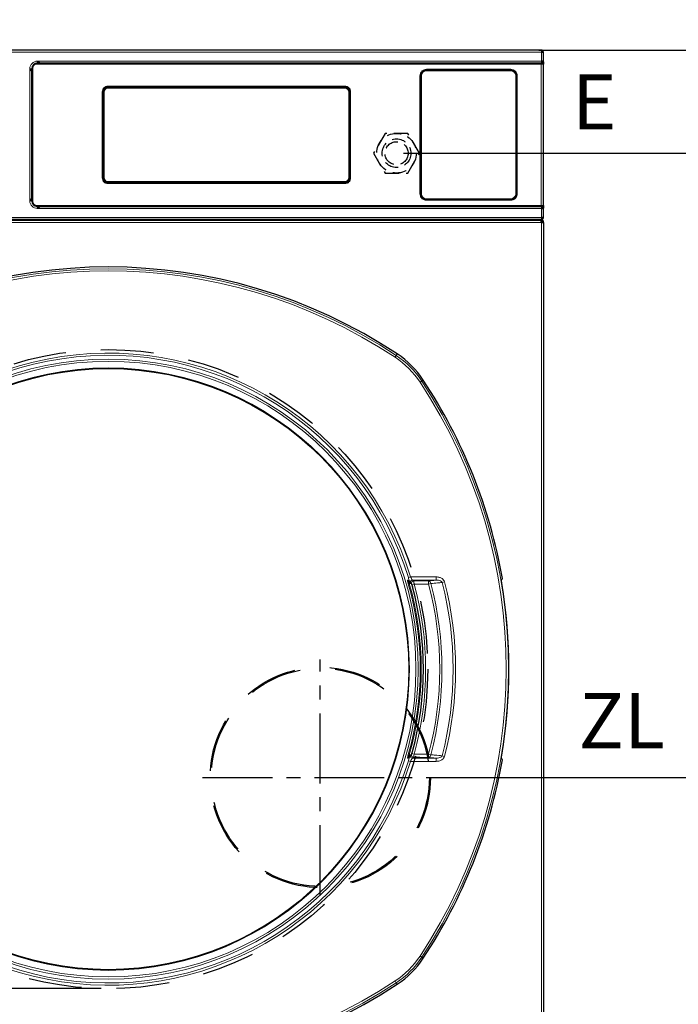
# Model space of a CAD drawing. Extents: x -4125 to 6112, y -1674 to 2970.
# Drawn here: x 855 to 914, y -275 to -186 of the extents above; entities that cross this region are included whole.
import ezdxf
from ezdxf.enums import TextEntityAlignment as Align

# ---------------------------------------------------------------- set-up
doc = ezdxf.new("R2010")
doc.units = 0
doc.header["$MEASUREMENT"] = 0
for name, pattern in [('1', [4, 2.4, -1.6]), ('CENTER', [10.16, 6.35, -1.27, 1.27, -1.27]), ('HIDDEN', [1.905, 1.27, -0.635])]:
    doc.linetypes.add(name, pattern=pattern)
doc.layers.get('0').update_dxf_attribs({"linetype": 'CONTINUOUS'})
doc.layers.get('Defpoints').update_dxf_attribs({"linetype": 'CONTINUOUS'})
doc.layers.add('1_50 Beschriftung', color=252, linetype='CONTINUOUS')
doc.styles.add('ERSTELLTER_STIL_1', font='arial.ttf')
doc.styles.add('SIMP_025_20', font='SIMPLEX.SHX', dxfattribs={"height": 5})
doc.dimstyles.new('ISO_025_50', dxfattribs={"dimtxt": 12.5, "dimasz": 10, "dimexe": 1.25, "dimexo": 0.63, "dimgap": 5, "dimtad": 1, "dimdec": 4, "dimdsep": 46, "dimtxsty": 'SIMP_025_20', "dimblk1": 'OBLIQUE', "dimblk2": 'OBLIQUE', "dimsah": 1, "dimcen": 10, "dimclrd": 256, "dimclre": 256, "dimclrt": 256, "dimadec": 0, "dimazin": 0, "dimtfac": 1, "dimtdec": 4, "dimtmove": 0, "dimatfit": 3, "dimldrblk": 'OBLIQUE', "dimfxl": 1, "dimtvp": 1, "dimtolj": 1, "dimtzin": 0, "dimarcsym": 0})

# ---------------------------------------------------------------- blocks, each defined once
blk = doc.blocks.new('_ARCHTICK')
at = {"color": 0, "linetype": 'ByBlock', "const_width": 0.15}
blk.add_lwpolyline([(-0.5, -0.5), (0.5, 0.5)], dxfattribs=at)
blk = doc.blocks.new('*D43')
at = {"lineweight": -2, "transparency": 16777216}
for p, q in [((861.93, -273.58), (759.812, -273.58)), ((761.062, -273.58), (761.062, -323.405)), ((820.875, -323.405), (759.812, -323.405))]:
    blk.add_line(p, q, dxfattribs=at)
at = {"layer": 'Defpoints', "color": 0, "transparency": 16777216}
for p in [(862.56, -273.58), (761.062, -323.405), (821.505, -323.405)]:
    blk.add_point(p, dxfattribs=at)
at = {"lineweight": -2, "transparency": 16777216, "xscale": 5, "yscale": 5, "zscale": 5}
for p, rotation in [((761.062, -273.58), 90), ((761.062, -323.405), 270)]:
    blk.add_blockref('_ARCHTICK', p, dxfattribs=dict(at, rotation=rotation))
at = {"transparency": 16777216, "insert": (753.562, -298.493), "char_height": 5, "attachment_point": 5, "rotation": 90, "style": 'SIMP_025_20'}
blk.add_mtext('\\A1;49.8', dxfattribs=at)
blk = doc.blocks.new('_OBLIQUE')
at = {"color": 0, "linetype": 'ByBlock'}
blk.add_line((-0.5, -0.5), (0.5, 0.5), dxfattribs=at)
blk = doc.blocks.new('*D39')
at = {"lineweight": -2, "transparency": 16777216}
for p, q in [((892.342, -254.405), (925.312, -254.405)), ((924.062, -254.405), (924.062, -323.405)), ((904.782, -323.405), (925.312, -323.405))]:
    blk.add_line(p, q, dxfattribs=at)
at = {"layer": 'Defpoints', "color": 0, "transparency": 16777216}
for p in [(891.712, -254.405), (904.152, -323.405), (924.062, -323.405)]:
    blk.add_point(p, dxfattribs=at)
at = {"lineweight": -2, "transparency": 16777216, "xscale": 5, "yscale": 5, "zscale": 5}
for p, rotation in [((924.062, -254.405), 90), ((924.062, -323.405), 270)]:
    blk.add_blockref('_ARCHTICK', p, dxfattribs=dict(at, rotation=rotation))
at = {"transparency": 16777216, "insert": (916.562, -288.905), "char_height": 5, "attachment_point": 5, "rotation": 90, "style": 'SIMP_025_20'}
blk.add_mtext('\\A1;69', dxfattribs=at)
blk = doc.blocks.new('*D40')
at = {"lineweight": -2, "transparency": 16777216}
for p, q in [((889.361, -197.76), (944.312, -197.76)), ((943.062, -197.76), (943.062, -323.405)), ((904.782, -323.405), (944.312, -323.405))]:
    blk.add_line(p, q, dxfattribs=at)
at = {"layer": 'Defpoints', "color": 0, "transparency": 16777216}
for p in [(888.731, -197.76), (904.152, -323.405), (943.062, -323.405)]:
    blk.add_point(p, dxfattribs=at)
at = {"lineweight": -2, "transparency": 16777216, "xscale": 5, "yscale": 5, "zscale": 5}
for p, rotation in [((943.062, -197.76), 90), ((943.062, -323.405), 270)]:
    blk.add_blockref('_ARCHTICK', p, dxfattribs=dict(at, rotation=rotation))
at = {"transparency": 16777216, "insert": (935.562, -260.583), "char_height": 5, "attachment_point": 5, "rotation": 90, "style": 'SIMP_025_20'}
blk.add_mtext('\\A1;125.6', dxfattribs=at)
blk = doc.blocks.new('*D41')
at = {"lineweight": -2, "transparency": 16777216}
for p, q in [((901.65, -188.405), (963.312, -188.405)), ((962.062, -188.405), (962.062, -323.405)), ((904.782, -323.405), (963.312, -323.405))]:
    blk.add_line(p, q, dxfattribs=at)
at = {"layer": 'Defpoints', "color": 0, "transparency": 16777216}
for p in [(901.02, -188.405), (904.152, -323.405), (962.062, -323.405)]:
    blk.add_point(p, dxfattribs=at)
at = {"lineweight": -2, "transparency": 16777216, "xscale": 5, "yscale": 5, "zscale": 5}
for p, rotation in [((962.062, -188.405), 90), ((962.062, -323.405), 270)]:
    blk.add_blockref('_ARCHTICK', p, dxfattribs=dict(at, rotation=rotation))
at = {"transparency": 16777216, "insert": (954.562, -255.905), "char_height": 5, "attachment_point": 5, "rotation": 90, "style": 'SIMP_025_20'}
blk.add_mtext('\\A1;135', dxfattribs=at)

msp = doc.modelspace()

# ---------------------------------------------------------------- linework, layer by layer
at = {"color": 7, "linetype": 'Continuous', "lineweight": 25}
for p, q in [((901.87979, -188.40546), (823.23979, -188.40546)), ((901.87979, -188.40546), (901.87979, -188.58546)), ((901.87979, -188.58546), (902.05979, -188.58546)), ((901.87979, -189.40546), (901.87979, -189.58546)), ((902.05979, -189.40546), (901.87979, -189.40546)), ((901.95979, -189.41149), (901.95979, -189.40546)), ((902.05979, -189.40546), (902.05979, -188.58546)), ((902.05979, -189.41149), (902.05979, -189.40546)), ((902.05979, -189.45385), (902.05979, -189.41149)), ((855.61979, -190.08546), (855.61979, -190.28546)), ((855.61979, -201.88546), (855.61979, -190.28546)), ((855.62475, -190.1557), (855.62376, -190.14922)), ((855.69146, -189.90546), (855.65332, -189.90546)), ((855.66979, -190.03533), (855.66979, -202.1356)), ((902.0298, -189.63546), (856.06966, -189.63546)), ((856.31979, -189.58546), (856.11979, -189.58546)), ((901.87979, -189.58546), (856.31979, -189.58546)), ((891.44479, -190.18546), (899.09479, -190.18546)), ((899.09479, -190.23546), (891.44479, -190.23546)), ((901.87979, -189.59155), (901.34356, -189.6092)), ((902.05979, -189.45385), (902.05979, -189.66545)), ((902.05979, -189.6949), (902.05979, -189.66545)), ((902.05979, -202.47602), (902.05979, -189.6949)), ((890.89479, -201.43546), (890.89479, -190.73546)), ((890.94479, -190.73546), (890.94479, -201.43546)), ((899.59479, -201.43546), (899.59479, -190.73546)), ((899.64479, -190.73546), (899.64479, -201.43546)), ((862.54279, -191.70546), (884.04279, -191.70546)), ((862.54279, -191.79547), (884.04279, -191.79547)), ((862.05279, -199.99546), (862.05279, -192.19546)), ((862.14279, -199.99547), (862.14279, -192.19547)), ((884.44279, -192.19547), (884.44279, -199.99547)), ((884.53279, -192.19546), (884.53279, -199.99546)), ((884.04279, -200.39547), (862.54279, -200.39547)), ((884.04279, -200.48546), (862.54279, -200.48546)), ((855.61979, -201.88546), (855.61979, -202.08546)), ((891.44479, -201.93546), (899.09479, -201.93546)), ((855.62376, -202.0217), (855.62475, -202.01522)), ((856.06966, -202.53546), (902.0298, -202.53546)), ((856.11979, -202.58546), (856.31979, -202.58546)), ((856.21988, -202.57534), (856.21071, -202.57737)), ((856.31979, -202.58546), (901.87979, -202.58546)), ((899.09479, -201.98546), (891.44479, -201.98546)), ((901.34356, -202.56173), (901.87979, -202.57938)), ((901.87979, -202.58546), (901.87979, -202.76546)), ((901.87979, -202.76546), (902.05979, -202.76546)), ((901.95979, -202.76546), (901.95979, -202.75944)), ((902.05979, -202.50547), (902.05979, -202.47602)), ((902.05979, -202.50547), (902.05979, -202.71708)), ((902.05979, -202.71708), (902.05979, -202.75944)), ((902.05979, -202.76546), (902.05979, -202.75944)), ((902.05979, -203.58546), (902.05979, -202.76546)), ((902.05979, -203.58546), (901.87979, -203.58546)), ((901.87979, -203.58546), (901.87979, -203.76546)), ((901.95979, -203.60546), (901.87979, -203.60546)), ((902.05979, -203.58546), (902.05979, -203.60546)), ((901.87979, -203.76546), (823.23979, -203.76546)), ((901.82979, -203.86046), (823.28979, -203.86046)), ((900.22979, -203.76546), (900.22979, -203.86046)), ((900.3699, -203.86046), (900.34454, -203.81819)), ((900.58479, -203.80546), (900.58479, -203.86046)), ((900.58479, -203.80546), (901.87979, -203.80546)), ((900.78979, -203.78546), (900.78979, -203.76546)), ((901.87979, -203.78546), (900.78979, -203.78546)), ((901.82979, -203.86046), (901.82979, -204.04046)), ((901.87979, -203.86046), (901.82979, -203.86046)), ((901.87979, -203.96046), (901.82979, -203.96046)), ((901.87979, -204.04046), (901.82979, -204.04046)), ((901.87979, -203.76546), (901.87979, -203.78546)), ((901.87979, -203.86046), (901.87979, -203.80546)), ((901.87979, -203.96046), (901.87979, -203.86046)), ((901.87979, -204.04046), (902.05979, -204.04046)), ((902.05979, -204.04046), (902.05979, -203.98546)), ((902.05979, -204.04046), (902.05979, -283.38046)), ((889.81073, -236.59825), (890.07918, -236.79881)), ((889.98317, -236.70648), (890.01485, -236.7302)), ((890.01485, -236.7302), (890.05979, -236.7639)), ((890.08228, -236.80438), (890.06841, -236.77942)), ((898.33975, -236.35532), (898.33987, -236.3553)), ((890.127, -236.92768), (890.1824, -237.10509)), ((890.08003, -252.36186), (889.8102, -252.56266)), ((889.98317, -252.45445), (890.02869, -252.42036)), ((890.02869, -252.42036), (890.05979, -252.39703)), ((890.127, -252.23325), (890.1824, -252.05584))]:
    msp.add_line(p, q, dxfattribs=at)
at = {"color": 7, "linetype": 'Continuous', "lineweight": 18}
for p, q in [((823.23979, -188.58546), (901.87979, -188.58546)), ((856.11979, -189.48546), (856.11979, -189.40546)), ((901.87979, -189.40546), (856.11979, -189.40546)), ((901.87979, -188.58546), (901.87979, -189.40546)), ((855.43979, -190.08546), (855.43979, -202.08546)), ((855.43979, -190.08546), (855.51979, -190.08546)), ((855.51979, -190.08546), (855.61979, -190.08546)), ((855.51979, -190.08546), (855.51979, -190.28546)), ((855.51979, -190.28546), (855.61979, -190.28546)), ((855.66979, -190.03533), (855.67636, -190.04189)), ((855.67636, -190.04189), (855.70635, -190.04189)), ((855.67636, -190.04189), (855.67636, -202.12903)), ((855.70635, -202.12903), (855.70635, -190.04189)), ((855.81689, -189.72546), (855.77281, -189.72546)), ((856.06966, -189.63546), (856.07622, -189.64203)), ((901.85763, -189.64203), (856.07622, -189.64203)), ((856.07622, -189.64203), (856.07622, -189.67202)), ((856.07622, -189.67202), (901.85763, -189.67202)), ((856.31979, -189.48546), (856.11979, -189.48546)), ((856.11979, -189.48546), (856.11979, -189.58546)), ((856.31979, -189.58546), (856.31979, -189.48546)), ((899.09479, -190.14445), (891.44479, -190.14445)), ((891.44479, -190.14445), (891.44479, -190.17444)), ((891.44479, -190.17444), (899.09479, -190.17444)), ((891.44479, -190.17444), (891.44479, -190.18546)), ((891.44479, -190.23546), (891.44479, -190.24648)), ((891.44479, -190.24648), (891.44479, -190.27647)), ((891.44479, -190.24648), (899.09479, -190.24648)), ((899.09479, -190.27647), (891.44479, -190.27647)), ((899.09479, -190.17444), (899.09479, -190.14445)), ((899.09479, -190.18546), (899.09479, -190.17444)), ((899.09479, -190.24648), (899.09479, -190.23546)), ((899.09479, -190.24648), (899.09479, -190.27647)), ((901.30303, -189.63379), (901.87979, -189.63379)), ((901.85763, -189.67202), (901.85763, -189.64203)), ((901.85763, -189.67202), (901.85763, -202.49891)), ((901.87979, -189.59155), (901.87979, -189.62855)), ((901.87979, -189.63379), (901.87979, -189.62855)), ((902.02757, -189.6377), (902.0298, -189.63546)), ((902.04104, -189.53382), (902.04104, -189.52859)), ((902.05979, -189.66545), (902.05756, -189.66769)), ((902.05756, -202.50324), (902.05756, -189.66769)), ((890.85379, -190.73546), (890.85379, -201.43546)), ((890.88378, -190.73546), (890.85379, -190.73546)), ((890.88378, -201.43546), (890.88378, -190.73546)), ((890.89479, -190.73546), (890.88378, -190.73546)), ((890.95581, -190.73546), (890.94479, -190.73546)), ((890.95581, -201.43546), (890.95581, -190.73546)), ((890.9858, -190.73546), (890.95581, -190.73546)), ((890.9858, -190.73546), (890.9858, -201.43546)), ((899.55379, -201.43546), (899.55379, -190.73546)), ((899.58378, -190.73546), (899.55379, -190.73546)), ((899.58378, -190.73546), (899.58378, -201.43546)), ((899.59479, -190.73546), (899.58378, -190.73546)), ((899.65581, -190.73546), (899.64479, -190.73546)), ((899.65581, -190.73546), (899.65581, -201.43546)), ((899.65581, -190.73546), (899.6858, -190.73546)), ((899.6858, -201.43546), (899.6858, -190.73546)), ((884.04279, -191.6711), (862.54279, -191.6711)), ((862.54279, -191.70109), (862.54279, -191.6711)), ((862.54279, -191.70109), (884.04279, -191.70109)), ((862.54279, -191.70109), (862.54279, -191.70546)), ((862.54279, -191.79547), (862.54279, -191.8011)), ((862.54279, -191.8011), (884.04279, -191.8011)), ((862.54279, -191.8011), (862.54279, -191.85091)), ((862.54279, -191.85091), (884.04279, -191.85091)), ((884.04279, -191.70109), (884.04279, -191.6711)), ((884.04279, -191.70546), (884.04279, -191.70109)), ((884.04279, -191.79547), (884.04279, -191.8011)), ((884.04279, -191.8011), (884.04279, -191.85091)), ((862.01843, -192.19546), (862.01843, -199.99546)), ((862.04842, -192.19546), (862.01843, -192.19546)), ((862.04842, -199.99546), (862.04842, -192.19546)), ((862.05279, -192.19546), (862.04842, -192.19546)), ((862.14279, -192.19547), (862.14842, -192.19547)), ((862.14842, -199.99547), (862.14842, -192.19547)), ((862.14842, -192.19547), (862.19823, -192.19547)), ((862.19823, -199.99547), (862.19823, -192.19547)), ((884.38735, -192.19547), (884.38735, -199.99547)), ((884.43716, -192.19547), (884.38735, -192.19547)), ((884.43716, -192.19547), (884.43716, -199.99547)), ((884.44279, -192.19547), (884.43716, -192.19547)), ((884.53717, -192.19546), (884.53279, -192.19546)), ((884.53717, -192.19546), (884.53717, -199.99546)), ((884.53717, -192.19546), (884.56716, -192.19546)), ((884.56716, -199.99546), (884.56716, -192.19546)), ((862.01843, -199.99546), (862.04842, -199.99546)), ((862.04842, -199.99546), (862.05279, -199.99546)), ((862.14842, -199.99547), (862.14279, -199.99547)), ((862.19823, -199.99547), (862.14842, -199.99547)), ((884.43716, -199.99547), (884.38735, -199.99547)), ((884.44279, -199.99547), (884.43716, -199.99547)), ((884.53279, -199.99546), (884.53717, -199.99546)), ((884.53717, -199.99546), (884.56716, -199.99546)), ((884.04279, -200.34003), (862.54279, -200.34003)), ((862.54279, -200.38984), (862.54279, -200.34003)), ((884.04279, -200.38984), (862.54279, -200.38984)), ((862.54279, -200.39547), (862.54279, -200.38984)), ((862.54279, -200.48546), (862.54279, -200.48984)), ((884.04279, -200.48984), (862.54279, -200.48984)), ((862.54279, -200.48984), (862.54279, -200.51983)), ((862.54279, -200.51983), (884.04279, -200.51983)), ((884.04279, -200.38984), (884.04279, -200.34003)), ((884.04279, -200.39547), (884.04279, -200.38984)), ((884.04279, -200.48984), (884.04279, -200.48546)), ((884.04279, -200.48984), (884.04279, -200.51983)), ((855.61979, -201.88546), (855.51979, -201.88546)), ((855.51979, -201.88546), (855.51979, -202.08546)), ((890.88378, -201.43546), (890.85379, -201.43546)), ((890.88378, -201.43546), (890.89479, -201.43546)), ((890.94479, -201.43546), (890.95581, -201.43546)), ((890.9858, -201.43546), (890.95581, -201.43546)), ((891.44479, -201.89445), (899.09479, -201.89445)), ((891.44479, -201.89445), (891.44479, -201.92444)), ((899.09479, -201.92444), (891.44479, -201.92444)), ((891.44479, -201.92444), (891.44479, -201.93546)), ((899.09479, -201.89445), (899.09479, -201.92444)), ((899.09479, -201.93546), (899.09479, -201.92444)), ((899.58378, -201.43546), (899.55379, -201.43546)), ((899.58378, -201.43546), (899.59479, -201.43546)), ((899.64479, -201.43546), (899.65581, -201.43546)), ((899.65581, -201.43546), (899.6858, -201.43546)), ((855.51979, -202.08546), (855.43979, -202.08546)), ((855.51979, -202.08546), (855.61979, -202.08546)), ((855.67636, -202.12903), (855.66979, -202.1356)), ((855.70635, -202.12903), (855.67636, -202.12903)), ((856.06966, -202.53546), (856.07622, -202.5289)), ((901.85763, -202.49891), (856.07622, -202.49891)), ((856.07622, -202.5289), (856.07622, -202.49891)), ((856.07622, -202.5289), (901.85763, -202.5289)), ((856.11979, -202.68546), (856.11979, -202.58546)), ((856.11979, -202.76546), (856.11979, -202.68546)), ((856.11979, -202.68546), (856.31979, -202.68546)), ((856.11979, -202.76546), (901.87979, -202.76546)), ((856.31979, -202.68546), (856.31979, -202.58546)), ((891.44479, -201.98546), (891.44479, -201.99648)), ((891.44479, -201.99648), (891.44479, -202.02647)), ((899.09479, -201.99648), (891.44479, -201.99648)), ((891.44479, -202.02647), (899.09479, -202.02647)), ((899.09479, -201.99648), (899.09479, -201.98546)), ((899.09479, -201.99648), (899.09479, -202.02647)), ((901.87979, -202.53714), (901.30303, -202.53714)), ((901.85763, -202.49891), (901.85763, -202.5289)), ((901.87979, -202.54237), (901.87979, -202.57938)), ((901.87979, -202.76546), (901.87979, -203.58546)), ((902.0298, -202.53546), (902.02757, -202.53323)), ((902.04104, -202.64234), (902.04104, -202.6371)), ((902.05756, -202.50324), (902.05979, -202.50547)), ((901.87979, -203.58546), (823.23979, -203.58546)), ((901.82979, -204.04046), (823.28979, -204.04046)), ((901.87979, -203.96046), (901.87979, -204.04046)), ((901.87979, -283.38046), (901.87979, -204.04046)), ((888.706, -216.11247), (888.59602, -216.27861)), ((888.706, -216.11247), (888.79365, -215.98008)), ((891.02779, -218.43426), (890.86165, -218.54424)), ((891.16018, -218.34661), (891.02779, -218.43426)), ((889.79654, -236.82521), (889.88623, -236.79968)), ((889.99318, -236.20556), (889.80263, -236.26374)), ((890.08463, -236.8102), (889.88623, -236.79968)), ((889.99318, -236.20556), (892.33411, -236.20556)), ((890.18185, -236.50442), (890.2794, -236.57817)), ((892.33411, -236.50442), (890.18185, -236.50442)), ((890.2794, -236.57817), (890.8609, -236.5756)), ((890.8609, -236.5756), (891.6308, -236.57219)), ((891.6308, -236.57219), (892.12682, -236.5244)), ((892.12682, -236.5244), (892.33411, -236.50442)), ((892.33411, -236.20556), (892.33411, -236.50442)), ((893.08264, -236.66075), (892.86684, -236.71674)), ((898.25898, -236.4515), (898.33975, -236.35532)), ((890.32505, -236.8727), (890.127, -236.92768)), ((891.04675, -236.8696), (890.32505, -236.8727)), ((891.64598, -236.86702), (891.04675, -236.8696)), ((891.8463, -236.8139), (891.64598, -236.86702)), ((889.88623, -252.36125), (889.79654, -252.33571)), ((889.88623, -252.36125), (890.08465, -252.35073)), ((890.127, -252.23325), (890.32505, -252.28823)), ((890.2794, -252.58275), (890.18185, -252.6565)), ((890.18185, -252.6565), (892.33411, -252.6565)), ((890.8609, -252.58533), (890.2794, -252.58275)), ((890.32505, -252.28823), (890.7243, -252.28994)), ((890.7243, -252.28994), (891.64598, -252.29391)), ((891.6308, -252.58874), (890.8609, -252.58533)), ((892.12682, -252.63653), (891.6308, -252.58874)), ((891.8463, -252.34703), (891.64598, -252.29391)), ((892.33411, -252.6565), (892.12682, -252.63653)), ((892.33411, -252.95536), (892.33411, -252.6565)), ((893.08264, -252.50018), (892.86684, -252.44419)), ((898.33975, -252.80561), (898.25898, -252.70943)), ((898.33987, -252.80563), (898.33975, -252.80561)), ((889.80263, -252.89719), (889.99318, -252.95536)), ((892.33411, -252.95536), (889.99318, -252.95536)), ((891.02779, -270.72667), (890.86165, -270.61669)), ((891.02779, -270.72667), (891.16018, -270.81431)), ((888.706, -273.04845), (888.59602, -272.88232)), ((888.79365, -273.18085), (888.706, -273.04845))]:
    msp.add_line(p, q, dxfattribs=at)
at = {"color": 7, "linetype": 'HIDDEN'}
for p, q in [((887.69214, -195.96046), (886.65291, -197.76046)), ((889.7706, -195.96046), (887.69214, -195.96046)), ((890.80983, -197.76046), (889.7706, -195.96046)), ((886.65291, -197.76046), (887.69214, -199.56046)), ((889.7706, -199.56046), (890.80983, -197.76046)), ((887.69214, -199.56046), (889.7706, -199.56046))]:
    msp.add_line(p, q, dxfattribs=at)
at = {"color": 7, "linetype": 'CENTER'}
for p, q in [((881.81237, -265.10546), (881.81237, -243.70546)), ((871.11237, -254.40546), (892.51337, -254.40546))]:
    msp.add_line(p, q, dxfattribs=at)
at = {"color": 7, "linetype": 'HIDDEN'}
for radius in [1.8, 1.3, 1.05]:
    msp.add_circle((888.73137, -197.76046), radius, dxfattribs=at)
at = {"color": 7, "linetype": '1', "ltscale": 2}
for centre, radius in [((862.55979, -244.58046), 29), ((881.81237, -254.40546), 10), ((881.81237, -254.40546), 9.9)]:
    msp.add_circle(centre, radius, dxfattribs=at)
at = {"color": 7, "linetype": 'Continuous', "lineweight": 18}
for radius in [28.13102, 27.93178, 27.33796, 27.29801]:
    msp.add_circle((862.55979, -244.58046), radius, dxfattribs=at)
at = {"color": 7, "linetype": 'Continuous', "lineweight": 25}
msp.add_circle((862.55979, -244.58046), 27.27904, dxfattribs=at)
at = {"color": 7, "linetype": 'Continuous', "lineweight": 18}
for centre, radius, start, end in [((856.11979, -190.08546), 0.68, 90, 180), ((891.44479, -190.73546), 0.56102, 90, 180), ((891.44479, -190.73546), 0.48898, 90, 180), ((891.44479, -190.73546), 0.45899, 90, 180), ((899.09479, -190.73546), 0.56102, 0, 90), ((899.09479, -190.73546), 0.48898, 0, 90), ((899.09479, -190.73546), 0.45899, 0, 90), ((901.87981, -189.44855), 0.18001, 269.9956886, 333.5989217), ((901.87981, -189.45378), 0.18001, 269.9956886, 333.5989217), ((902.02755, -189.66771), 0.03001, 0.0459701, 89.9540299), ((901.87991, -189.45385), 0.17989, 333.6038377, 359.9996334), ((862.54279, -192.19546), 0.49437, 90, 180), ((862.54279, -192.19547), 0.39437, 90, 180), ((884.04279, -192.19546), 0.49437, 0, 90), ((884.04279, -192.19547), 0.39437, 0, 90), ((862.54279, -199.99546), 0.49437, 180, 270), ((862.54279, -199.99547), 0.39437, 180, 270), ((884.04279, -199.99546), 0.49437, 270, 0), ((884.04279, -199.99547), 0.39437, 270, 0), ((891.44479, -201.43546), 0.56102, 180, 270), ((891.44479, -201.43546), 0.48898, 180, 270), ((891.44479, -201.43546), 0.45899, 180, 270), ((899.09479, -201.43546), 0.45899, 270, 0), ((899.09479, -201.43546), 0.48898, 270, 0), ((899.09479, -201.43546), 0.56102, 270, 0), ((856.11979, -202.08546), 0.68, 180, 270), ((901.87981, -202.71714), 0.18001, 26.4010783, 90.0043114), ((901.87981, -202.72238), 0.18001, 26.4010783, 90.0043114), ((902.02755, -202.50322), 0.03001, 270.0459701, 359.9540299), ((901.87991, -202.71708), 0.17989, 0.0003666, 26.3961623), ((862.55979, -255.60746), 47.36537, 56.4949152, 123.5050848), ((862.55979, -255.60746), 47.16613, 56.4949152, 123.5050848), ((862.55979, -244.58046), 28.68327, 16.9764479, 343.0235521), ((862.55979, -244.58046), 28.48403, 16.9764479, 343.0235521), ((884.15833, -222.98193), 8.23837, 33.5050848, 56.4949152), ((884.15833, -222.98193), 8.03913, 33.5050848, 56.4949152), ((851.53279, -244.58046), 47.16613, 326.4949152, 33.5050848), ((851.53279, -244.58046), 47.36537, 326.4949152, 33.5050848), ((889.93148, -236.44078), 0.19655, 195.9385384, 232.5487959), ((862.55979, -244.58046), 28.41258, 344.1065015, 15.8934985), ((890.1845, -236.70573), 0.20132, 90.7525952, 180.213473), ((890.28201, -236.77944), 0.20128, 90.7428867, 187.1200087), ((889.87152, -236.81055), 1.77535, 358.1772523, 7.7160049), ((891.57514, -236.83872), 0.27229, 5.2316974, 78.204804), ((862.55979, -244.58046), 31.31063, 345.4543102, 14.5456898), ((862.55979, -244.58046), 31.53357, 345.4543102, 14.5456898), ((898.31053, -236.36068), 0.02972, 319.9543374, 10.4055027), ((862.55979, -244.58046), 28.31932, 344.1065015, 15.8934985), ((862.55979, -244.58046), 28.81525, 344.4850902, 15.5149098), ((862.55979, -244.58046), 30.09158, 345.1474556, 14.8525444), ((862.55979, -244.58046), 30.29882, 345.1474556, 14.8525444), ((889.93148, -252.72015), 0.19656, 127.6611852, 164.0612982), ((890.1845, -252.4552), 0.20132, 179.786527, 269.2474048), ((890.28201, -252.38149), 0.20128, 172.8799913, 269.2571133), ((889.87152, -252.35038), 1.77535, 352.2839951, 1.8227477), ((891.57514, -252.3222), 0.27229, 281.795196, 354.7683026), ((898.31051, -252.80025), 0.02973, 349.6085777, 39.9729861), ((884.15833, -266.179), 8.03913, 303.5050848, 326.4949152), ((884.15833, -266.179), 8.23837, 303.5050848, 326.4949152), ((862.55979, -233.55346), 47.36537, 236.4949152, 303.5050848), ((862.55979, -233.55346), 47.16613, 236.4949152, 303.5050848)]:
    msp.add_arc(centre, radius, start, end, dxfattribs=at)
at = {"color": 7, "linetype": 'Continuous', "lineweight": 25}
for centre, radius, start, end in [((856.11979, -190.08546), 0.5, 90, 180), ((891.44479, -190.73546), 0.55, 90, 180), ((891.44479, -190.73546), 0.5, 90, 180), ((899.09479, -190.73546), 0.55, 0, 90), ((899.09479, -190.73546), 0.5, 0, 90), ((862.54279, -192.19546), 0.49, 90, 180), ((862.54279, -192.19547), 0.4, 90, 180), ((884.04279, -192.19546), 0.49, 0, 90), ((884.04279, -192.19547), 0.4, 0, 90), ((862.54279, -199.99546), 0.49, 180, 270), ((862.54279, -199.99547), 0.4, 180, 270), ((884.04279, -199.99546), 0.49, 270, 0), ((884.04279, -199.99547), 0.4, 270, 0), ((891.44479, -201.43546), 0.55, 180, 270), ((891.44479, -201.43546), 0.5, 180, 270), ((899.09479, -201.43546), 0.5, 270, 0), ((899.09479, -201.43546), 0.55, 270, 0), ((856.11979, -202.08546), 0.5, 180, 270), ((901.87979, -203.60546), 0.18, 270, 0), ((900.22979, -203.59046), 0.255, 270, 316.6640773), ((900.78979, -203.60546), 0.18, 242.7339555, 270), ((862.55979, -255.60746), 47.52415, 56.4949152, 123.5050848), ((884.15833, -222.98193), 8.39715, 33.5050848, 56.4949152), ((851.53279, -244.58046), 47.52415, 9.9665379, 33.5050848), ((851.53279, -244.58046), 47.40166, 350.5288142, 9.4711858), ((898.31032, -236.36049), 0.03, 319.983269, 9.9665379), ((862.55979, -244.58046), 28.61624, 344.8570339, 15.1429661), ((851.53279, -244.58046), 47.52415, 326.4949152, 350.0334621), ((898.31032, -252.80044), 0.03, 350.0334621, 40.016731), ((884.15833, -266.179), 8.39715, 303.5050848, 326.4949152), ((862.55979, -233.55346), 47.52415, 236.4949152, 303.5050848)]:
    msp.add_arc(centre, radius, start, end, dxfattribs=at)
for centre, major_axis, ratio, start_param, end_param in [((856.06993, -190.0356), (0.28304, -0.28304), 0.999315, 2.35653711, 3.9266482), ((902.51254, -190.13362), (1.7365, -0.37221), 0.19225609, 2.32449845, 2.38429065), ((901.45035, -189.78546), (0.22602, 0), 0.88486867, 1.57079633, 2.28104284), ((902.02978, -189.66547), (-0.02123, -0.02123), 0.999315, 2.35653711, 3.9266482), ((856.06993, -202.13533), (0.28304, 0.28304), 0.999315, 2.35653711, 3.9266482), ((902.51254, -202.03731), (1.7365, 0.37221), 0.19225609, 3.89889465, 3.95868686), ((901.45035, -202.38546), (0.22602, 0), 0.88486867, 4.00214247, 4.71238898), ((902.02978, -202.50545), (-0.02123, 0.02123), 0.999315, 2.35653711, 3.9266482)]:
    msp.add_ellipse(centre, major_axis=major_axis, ratio=ratio, start_param=start_param, end_param=end_param, dxfattribs=at)
for points in [[(902.05979, -188.58546), (902.05709, -188.56188), (902.05168, -188.5147), (902.01005, -188.45521), (901.95055, -188.41358), (901.90338, -188.40817), (901.87979, -188.40546)], [(901.95979, -188.58546), (901.95859, -188.57498), (901.95619, -188.55401), (901.93769, -188.52757), (901.91124, -188.50907), (901.89028, -188.50667), (901.87979, -188.50546)], [(901.87979, -189.59155), (901.90338, -189.58883), (901.95055, -189.5834), (902.01005, -189.54176), (902.05168, -189.48225), (902.05709, -189.43508), (902.05979, -189.41149)], [(901.87979, -189.49158), (901.89028, -189.49037), (901.91124, -189.48795), (901.93769, -189.46942), (901.95619, -189.44296), (901.95859, -189.42198), (901.95979, -189.41149)], [(902.05979, -202.75944), (902.05709, -202.73585), (902.05168, -202.68867), (902.01005, -202.62917), (901.95055, -202.58752), (901.90338, -202.58209), (901.87979, -202.57938)], [(901.95979, -202.75944), (901.95859, -202.74895), (901.95619, -202.72797), (901.93769, -202.70151), (901.91124, -202.68298), (901.89028, -202.68056), (901.87979, -202.67934)], [(901.87979, -203.66546), (901.89028, -203.66426), (901.91124, -203.66186), (901.93769, -203.64336), (901.95619, -203.61691), (901.95859, -203.59595), (901.95979, -203.58546)], [(901.87979, -203.76546), (901.90338, -203.76276), (901.95055, -203.75735), (902.01005, -203.71572), (902.05168, -203.65622), (902.05709, -203.60905), (902.05979, -203.58546)], [(901.87979, -203.80546), (901.90338, -203.80817), (901.95055, -203.81358), (902.01005, -203.85521), (902.05168, -203.9147), (902.05709, -203.96188), (902.05979, -203.98546)]]:
    msp.add_open_spline(points, degree=3, dxfattribs=at)
for points, knots in [([(855.62376, -190.14922), (855.6218, -190.13331), (855.61981, -190.11711), (855.61979, -190.10088), (855.61979, -190.1006)], [0, 0, 0, 0, 0.98257273, 1, 1, 1, 1]), ([(855.66979, -190.29055), (855.66004, -190.27286), (855.63599, -190.22924), (855.62894, -190.18312), (855.62475, -190.1557)], [0, 0, 0, 0, 0.405466817, 1, 1, 1, 1]), ([(856.14149, -189.58546), (856.14177, -189.58546), (856.16491, -189.58548), (856.18795, -189.58954), (856.21071, -189.59356)], [0, 0, 0, 0, 0.01222385, 1, 1, 1, 1]), ([(856.21071, -189.59356), (856.21292, -189.59407), (856.21589, -189.59476), (856.21907, -189.59541), (856.21988, -189.59558)], [0, 0, 0, 0, 0.74373545, 1, 1, 1, 1]), ([(856.21988, -189.59558), (856.24914, -189.60139), (856.28698, -189.6089), (856.32219, -189.63056), (856.33017, -189.63546)], [0, 0, 0, 0, 0.77335296, 1, 1, 1, 1]), ([(902.02757, -189.6377), (902.02481, -189.63824), (902.02055, -189.63909), (901.99902, -189.6401), (901.97705, -189.64079), (901.95025, -189.64135), (901.91115, -189.64188), (901.87868, -189.64197), (901.85763, -189.64203)], [0, 0, 0, 0, 0.2398405, 0.37005095, 0.50005485, 0.63024821, 0.76023526, 1, 1, 1, 1]), ([(855.62475, -202.01522), (855.62894, -201.98781), (855.63599, -201.94169), (855.66004, -201.89806), (855.66979, -201.88037)], [0, 0, 0, 0, 0.59453318, 1, 1, 1, 1]), ([(855.61979, -202.07033), (855.61979, -202.07004), (855.61981, -202.05381), (855.6218, -202.03762), (855.62376, -202.0217)], [0, 0, 0, 0, 0.01742727, 1, 1, 1, 1]), ([(856.21071, -202.57737), (856.18795, -202.58138), (856.16491, -202.58545), (856.14177, -202.58546), (856.14149, -202.58546)], [0, 0, 0, 0, 0.98777615, 1, 1, 1, 1]), ([(856.33017, -202.53546), (856.32219, -202.54037), (856.28698, -202.56202), (856.24914, -202.56954), (856.21988, -202.57534)], [0, 0, 0, 0, 0.22664704, 1, 1, 1, 1]), ([(902.02757, -202.53323), (902.02481, -202.53268), (902.02055, -202.53183), (901.99903, -202.53082), (901.97708, -202.53014), (901.95027, -202.52958), (901.91117, -202.52904), (901.87868, -202.52895), (901.85763, -202.5289)], [0, 0, 0, 0, 0.2398405, 0.36985284, 0.50005501, 0.63005013, 0.76023526, 1, 1, 1, 1]), ([(902.05979, -204.04046), (902.05764, -204.01943), (902.05334, -203.97736), (902.01988, -203.92186), (901.97098, -203.88108), (901.92089, -203.86255), (901.88987, -203.86097), (901.87979, -203.86046)], [0, 0, 0, 0, 0.22315332, 0.44633012, 0.66950703, 0.89268374, 1, 1, 1, 1]), ([(901.95979, -204.04046), (901.95835, -204.02895), (901.95555, -204.00674), (901.93498, -203.97988), (901.90854, -203.96332), (901.88883, -203.96136), (901.87979, -203.96046)], [0, 0, 0, 0, 0.274281362, 0.529249723, 0.784165077, 1, 1, 1, 1]), ([(902.05979, -203.98546), (902.05893, -203.9803), (902.05787, -203.97391), (902.04429, -203.96753), (902.04168, -203.9663)], [0, 0, 0, 0, 0.80850162, 1, 1, 1, 1]), ([(889.98317, -236.70648), (889.96544, -236.68943), (889.94765, -236.67231), (889.92749, -236.63234), (889.92742, -236.63219)], [0, 0, 0, 0, 0.99630406, 1, 1, 1, 1]), ([(898.25248, -236.47593), (898.27137, -236.45349), (898.29835, -236.42144), (898.32518, -236.38939), (898.33323, -236.37978)], [0, 0, 0, 0, 0.69999999, 1, 1, 1, 1]), ([(898.2883, -236.78044), (898.2824, -236.74333), (898.27061, -236.66909), (898.25874, -236.56985), (898.25333, -236.49529), (898.25462, -236.46003), (898.258, -236.45342), (898.25898, -236.4515)], [0, 0, 0, 0, 0.22916573, 0.45841765, 0.68475013, 0.90792952, 1, 1, 1, 1]), ([(890.127, -236.92768), (890.12136, -236.91092), (890.10918, -236.87469), (890.09294, -236.82991), (890.08572, -236.81263), (890.08228, -236.80438)], [0, 0, 0, 0, 0.31024147, 0.67081187, 1, 1, 1, 1]), ([(889.92742, -252.52873), (889.92749, -252.52859), (889.94765, -252.48862), (889.96544, -252.4715), (889.98317, -252.45445)], [0, 0, 0, 0, 0.00369594, 1, 1, 1, 1]), ([(890.06885, -252.38161), (890.07201, -252.3772), (890.07608, -252.37153), (890.08115, -252.35927), (890.08228, -252.35654)], [0, 0, 0, 0, 0.77717606, 1, 1, 1, 1]), ([(890.08228, -252.35654), (890.08523, -252.3495), (890.09173, -252.33395), (890.10729, -252.29182), (890.11989, -252.25429), (890.12663, -252.23434), (890.127, -252.23325)], [0, 0, 0, 0, 0.288419642, 0.637260125, 0.980219087, 1, 1, 1, 1]), ([(898.33328, -252.78115), (898.31446, -252.75871), (898.28758, -252.72666), (898.26055, -252.69461), (898.25244, -252.685)], [0, 0, 0, 0, 0.699999989, 1, 1, 1, 1]), ([(898.25898, -252.70943), (898.25695, -252.70275), (898.25288, -252.68938), (898.25565, -252.62594), (898.26468, -252.53843), (898.27674, -252.4514), (898.28547, -252.39784), (898.2883, -252.38048)], [0, 0, 0, 0, 0.222574795, 0.445207235, 0.667676413, 0.892303786, 1, 1, 1, 1])]:
    msp.add_open_spline(points, degree=3, knots=knots, dxfattribs=at)
at = {"color": 7, "linetype": 'Continuous', "lineweight": 18}
for points, knots in [([(856.07622, -189.64203), (856.04897, -189.64365), (855.99518, -189.64685), (855.89512, -189.67928), (855.78632, -189.75199), (855.71361, -189.86079), (855.68118, -189.96085), (855.67798, -190.01464), (855.67636, -190.04189)], [0, 0, 0, 0, 0.1304212, 0.25741091, 0.50000002, 0.74259255, 0.8695814, 1, 1, 1, 1]), ([(855.70635, -190.04189), (855.71129, -189.99536), (855.71889, -189.92377), (855.76501, -189.83766), (855.81274, -189.7784), (855.87199, -189.73067), (855.95811, -189.68456), (856.02969, -189.67696), (856.07622, -189.67202)], [0, 0, 0, 0, 0.23948899, 0.36838181, 0.5, 0.63161819, 0.76051101, 1, 1, 1, 1]), ([(891.44479, -190.14445), (891.37045, -190.15235), (891.25608, -190.16449), (891.11848, -190.23819), (891.0238, -190.31447), (890.94752, -190.40915), (890.87383, -190.54675), (890.86168, -190.66112), (890.85379, -190.73546)], [0, 0, 0, 0, 0.23945684, 0.36836066, 0.5, 0.63163934, 0.76054316, 1, 1, 1, 1]), ([(899.6858, -190.73546), (899.67791, -190.66112), (899.66576, -190.54675), (899.59207, -190.40915), (899.51579, -190.31447), (899.42111, -190.23819), (899.28351, -190.16449), (899.16914, -190.15235), (899.09479, -190.14445)], [0, 0, 0, 0, 0.23945684, 0.36836066, 0.5, 0.63163934, 0.76054316, 1, 1, 1, 1]), ([(902.05756, -189.66769), (902.05608, -189.66803), (902.05329, -189.66868), (902.0342, -189.66974), (901.99716, -189.6709), (901.93413, -189.67182), (901.88268, -189.67196), (901.85763, -189.67202)], [0, 0, 0, 0, 0.15324022, 0.2879273, 0.50082058, 0.75692997, 1, 1, 1, 1]), ([(862.54279, -191.6711), (862.47683, -191.6781), (862.37536, -191.68887), (862.25328, -191.75426), (862.16927, -191.82194), (862.10159, -191.90595), (862.03621, -192.02803), (862.02543, -192.1295), (862.01843, -192.19546)], [0, 0, 0, 0, 0.23945684, 0.36836066, 0.5, 0.63163934, 0.76054316, 1, 1, 1, 1]), ([(862.19823, -192.19547), (862.20286, -192.15214), (862.21, -192.08523), (862.25291, -192.00493), (862.29744, -191.9501), (862.35227, -191.90558), (862.43256, -191.86268), (862.49946, -191.85554), (862.54279, -191.85091)], [0, 0, 0, 0, 0.239442945, 0.36977117, 0.500000045, 0.630328225, 0.760557055, 1, 1, 1, 1]), ([(884.56716, -192.19546), (884.56016, -192.1295), (884.54938, -192.02803), (884.484, -191.90595), (884.41632, -191.82194), (884.33231, -191.75426), (884.21023, -191.68887), (884.10876, -191.6781), (884.04279, -191.6711)], [0, 0, 0, 0, 0.23945684, 0.36836066, 0.5, 0.63163934, 0.76054316, 1, 1, 1, 1]), ([(884.04279, -191.85091), (884.08612, -191.85554), (884.15303, -191.86268), (884.23333, -191.90559), (884.28816, -191.95012), (884.33268, -192.00494), (884.37558, -192.08524), (884.38272, -192.15214), (884.38735, -192.19547)], [0, 0, 0, 0, 0.239442945, 0.36977117, 0.500000045, 0.630328225, 0.760557055, 1, 1, 1, 1]), ([(862.01843, -199.99546), (862.02543, -200.06143), (862.03621, -200.1629), (862.10159, -200.28498), (862.16927, -200.36899), (862.25328, -200.43666), (862.37536, -200.50205), (862.47683, -200.51283), (862.54279, -200.51983)], [0, 0, 0, 0, 0.23945684, 0.36836066, 0.5, 0.63163934, 0.76054316, 1, 1, 1, 1]), ([(862.54279, -200.34003), (862.49946, -200.3354), (862.43255, -200.32825), (862.35225, -200.28535), (862.29742, -200.24081), (862.2529, -200.18599), (862.21, -200.10569), (862.20286, -200.0388), (862.19823, -199.99547)], [0, 0, 0, 0, 0.239442945, 0.36977117, 0.500000045, 0.630328225, 0.760557055, 1, 1, 1, 1]), ([(884.04279, -200.51983), (884.10876, -200.51283), (884.21023, -200.50205), (884.33231, -200.43666), (884.41632, -200.36899), (884.484, -200.28498), (884.54938, -200.1629), (884.56016, -200.06143), (884.56716, -199.99546)], [0, 0, 0, 0, 0.23945684, 0.36836066, 0.5, 0.63163934, 0.76054316, 1, 1, 1, 1]), ([(884.38735, -199.99547), (884.38272, -200.0388), (884.37557, -200.10571), (884.33267, -200.18601), (884.28813, -200.24084), (884.23331, -200.28536), (884.15301, -200.32826), (884.08612, -200.3354), (884.04279, -200.34003)], [0, 0, 0, 0, 0.23944294, 0.36977117, 0.50000004, 0.63032822, 0.76055706, 1, 1, 1, 1]), ([(890.85379, -201.43546), (890.86168, -201.50981), (890.87383, -201.62418), (890.94752, -201.76178), (891.0238, -201.85646), (891.11848, -201.93274), (891.25608, -202.00643), (891.37045, -202.01858), (891.44479, -202.02647)], [0, 0, 0, 0, 0.23945684, 0.36836066, 0.5, 0.63163934, 0.76054316, 1, 1, 1, 1]), ([(899.09479, -202.02647), (899.16914, -202.01858), (899.28351, -202.00643), (899.42111, -201.93274), (899.51579, -201.85646), (899.59207, -201.76178), (899.66576, -201.62418), (899.67791, -201.50981), (899.6858, -201.43546)], [0, 0, 0, 0, 0.23945684, 0.36836066, 0.5, 0.63163934, 0.76054316, 1, 1, 1, 1]), ([(855.67636, -202.12903), (855.67798, -202.15629), (855.68118, -202.21008), (855.71361, -202.31014), (855.78632, -202.41894), (855.89512, -202.49165), (855.99518, -202.52408), (856.04897, -202.52728), (856.07622, -202.5289)], [0, 0, 0, 0, 0.1304212, 0.25741091, 0.50000002, 0.74259255, 0.8695814, 1, 1, 1, 1]), ([(856.07622, -202.49891), (856.02969, -202.49397), (855.95811, -202.48637), (855.87199, -202.44025), (855.81274, -202.39252), (855.76501, -202.33327), (855.71889, -202.24715), (855.71129, -202.17557), (855.70635, -202.12903)], [0, 0, 0, 0, 0.23948899, 0.36838181, 0.5, 0.63161819, 0.76051101, 1, 1, 1, 1]), ([(901.85763, -202.49891), (901.88268, -202.49897), (901.93413, -202.4991), (901.99716, -202.50003), (902.0342, -202.50118), (902.05329, -202.50224), (902.05608, -202.5029), (902.05756, -202.50324)], [0, 0, 0, 0, 0.24306445, 0.49917939, 0.71206403, 0.84675327, 1, 1, 1, 1]), ([(889.74248, -236.49476), (889.7406, -236.49371), (889.73272, -236.48929), (889.72727, -236.50506), (889.73249, -236.55871), (889.74612, -236.63024), (889.76793, -236.72208), (889.78701, -236.79088), (889.79654, -236.82521)], [0, 0, 0, 0, 0.08010667, 0.33653535, 0.51017526, 0.67068288, 0.83563896, 1, 1, 1, 1]), ([(889.74248, -236.49476), (889.75792, -236.5062), (889.81974, -236.55201), (889.88126, -236.59782), (889.92742, -236.63219)], [0, 0, 0, 0, 0.2497331, 1, 1, 1, 1]), ([(889.92742, -236.63219), (889.92166, -236.61723), (889.90011, -236.56118), (889.85734, -236.43868), (889.82085, -236.32202), (889.80263, -236.26374)], [0, 0, 0, 0, 0.15418186, 0.5774307, 1, 1, 1, 1]), ([(889.88623, -236.79968), (889.88036, -236.78782), (889.87196, -236.77084), (889.86131, -236.74143), (889.85609, -236.72016), (889.8532, -236.69181), (889.85703, -236.66367), (889.86864, -236.65235), (889.87493, -236.64621)], [0, 0, 0, 0, 0.16886227, 0.24178995, 0.40915149, 0.47334392, 0.71446326, 1, 1, 1, 1]), ([(889.99318, -236.20556), (890.01155, -236.24082), (890.04819, -236.31115), (890.10192, -236.4034), (890.14719, -236.47156), (890.17172, -236.49894), (890.18039, -236.50363), (890.18185, -236.50442)], [0, 0, 0, 0, 0.24592228, 0.49069366, 0.72921657, 0.95429857, 1, 1, 1, 1]), ([(890.2794, -236.57817), (890.27997, -236.57902), (890.28306, -236.58364), (890.29033, -236.60992), (890.30194, -236.67657), (890.31432, -236.7681), (890.32148, -236.83788), (890.32505, -236.8727)], [0, 0, 0, 0, 0.05191534, 0.28509084, 0.52348481, 0.76229095, 1, 1, 1, 1]), ([(892.86684, -236.71674), (892.73268, -236.72952), (892.39257, -236.76192), (892.05233, -236.79429), (891.8463, -236.8139)], [0, 0, 0, 0, 0.394455529, 1, 1, 1, 1]), ([(893.08264, -236.66075), (893.08087, -236.65432), (893.06483, -236.59592), (893.00527, -236.48183), (892.85449, -236.3399), (892.62262, -236.22828), (892.43561, -236.21355), (892.33411, -236.20556)], [0, 0, 0, 0, 0.02136012, 0.19415614, 0.40304294, 0.67602059, 1, 1, 1, 1]), ([(892.33411, -236.50442), (892.40665, -236.50605), (892.53628, -236.50895), (892.70016, -236.55716), (892.80332, -236.61991), (892.84782, -236.6742), (892.86215, -236.70359), (892.8657, -236.71354), (892.86684, -236.71674)], [0, 0, 0, 0, 0.363461, 0.64955885, 0.84378252, 0.94956016, 0.98380221, 1, 1, 1, 1]), ([(889.79654, -252.33571), (889.78996, -252.35922), (889.77344, -252.4183), (889.74962, -252.514), (889.73243, -252.6004), (889.72617, -252.66569), (889.73629, -252.66599), (889.74248, -252.66617)], [0, 0, 0, 0, 0.11318838, 0.28441493, 0.48520269, 0.68510137, 1, 1, 1, 1]), ([(889.92742, -252.52873), (889.88807, -252.55804), (889.82657, -252.60385), (889.76475, -252.64966), (889.74248, -252.66617)], [0, 0, 0, 0, 0.63965936, 1, 1, 1, 1]), ([(889.80263, -252.89719), (889.80961, -252.87453), (889.83421, -252.79474), (889.87725, -252.66403), (889.91123, -252.57013), (889.92665, -252.53069), (889.92742, -252.52873)], [0, 0, 0, 0, 0.16446116, 0.57900524, 0.9791065, 1, 1, 1, 1]), ([(889.87566, -252.51394), (889.86888, -252.50797), (889.85807, -252.49845), (889.85353, -252.47162), (889.85506, -252.4455), (889.86106, -252.42036), (889.87154, -252.39093), (889.88038, -252.37306), (889.88623, -252.36125)], [0, 0, 0, 0, 0.29510809, 0.47018936, 0.59268591, 0.74636378, 0.83242369, 1, 1, 1, 1]), ([(890.18185, -252.6565), (890.1738, -252.66283), (890.1575, -252.67562), (890.11671, -252.73423), (890.06808, -252.81484), (890.02501, -252.89343), (890.00022, -252.94167), (889.99318, -252.95536)], [0, 0, 0, 0, 0.214245975, 0.433216892, 0.663311019, 0.904420307, 1, 1, 1, 1]), ([(890.32505, -252.28823), (890.3237, -252.30186), (890.31901, -252.34941), (890.30984, -252.42765), (890.29826, -252.50736), (890.28741, -252.56457), (890.28208, -252.57667), (890.2794, -252.58275)], [0, 0, 0, 0, 0.09338583, 0.32580842, 0.55178116, 0.77469081, 1, 1, 1, 1]), ([(891.8463, -252.34703), (891.98051, -252.3598), (892.32076, -252.39217), (892.66088, -252.42457), (892.86684, -252.44419)], [0, 0, 0, 0, 0.39445553, 1, 1, 1, 1]), ([(892.86684, -252.44419), (892.85798, -252.46332), (892.84464, -252.4921), (892.79931, -252.54095), (892.71302, -252.59821), (892.54858, -252.6508), (892.41321, -252.6544), (892.33411, -252.6565)], [0, 0, 0, 0, 0.10005495, 0.15050883, 0.32172418, 0.6036678, 1, 1, 1, 1]), ([(892.33411, -252.95536), (892.44531, -252.94595), (892.64196, -252.92931), (892.87034, -252.80808), (893.01875, -252.66529), (893.0613, -252.55533), (893.08264, -252.50018)], [0, 0, 0, 0, 0.35410452, 0.62616228, 0.81252432, 1, 1, 1, 1])]:
    msp.add_open_spline(points, degree=3, knots=knots, dxfattribs=at)

# ---------------------------------------------------------------- texts
at = {"layer": '1_50 Beschriftung', "color": 7, "style": 'ERSTELLTER_STIL_1'}
for s, p in [('E', (904.67921, -193.10442)), ('ZL', (905.26805, -249.26067))]:
    msp.add_text(s, height=5, dxfattribs=at).set_placement(p, align=Align.MIDDLE_LEFT)

# ---------------------------------------------------------------- dimensions: what is measured, and where the dimension line sits
for base, p1, p2, picture, middle in [((962.06237, -323.40546), (901.01986, -188.40546), (904.15153, -323.40546), '*D41', (954.56237, -255.90546)), ((943.06237, -323.40546), (888.73137, -197.76046), (904.15153, -323.40546), '*D40', (935.56237, -260.58296)), ((924.06237, -323.40546), (891.71237, -254.40546), (904.15153, -323.40546), '*D39', (916.56237, -288.90546)), ((761.06237, -323.40546), (862.55979, -273.58046), (821.50513, -323.40546), '*D43', (753.56237, -298.49296))]:
    dim = msp.add_linear_dim(base=base, p1=p1, p2=p2, angle=90, dimstyle='ISO_025_50', override={"dimasz": 5, "dimdec": 1, "dimblk": 'ARCHTICK', "dimblk1": 'ARCHTICK', "dimsah": 0, "dimtdec": 1, "dimldrblk": 'ARCHTICK'})
    dim.commit()
    dim.dimension.update_dxf_attribs({"geometry": picture, "text_midpoint": middle})

doc.saveas('drawing.dxf')
